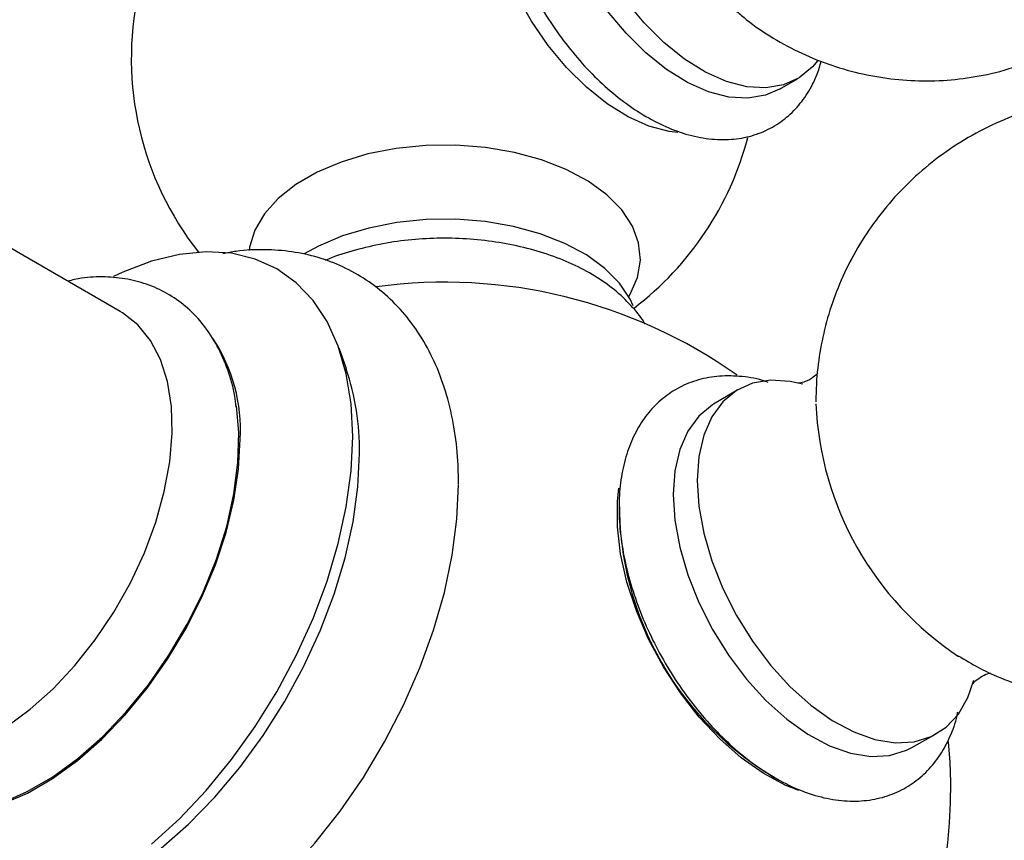
# Model space of a CAD drawing. Units: millimetres. Extents: x 5 to 995, y 5 to 995.
# Drawn here: x 798 to 813, y 96 to 109 of the extents above; entities that cross this region are included whole.
import ezdxf

# ---------------------------------------------------------------- set-up
doc = ezdxf.new("R2010")
doc.units = ezdxf.units.MM

msp = doc.modelspace()

# ---------------------------------------------------------------- linework, layer by layer
at = {"color": 7, "linetype": 'Continuous', "lineweight": 25}
for p, q in [((809.647, 108.125), (809.93, 108.289)), ((799.294, 104.636), (796.593, 106.196)), ((802.845, 103.734), (802.73, 104.059)), ((808.993, 103.407), (808.614, 103.182)), ((811.729, 97.787), (812.113, 98.003))]:
    msp.add_line(p, q, dxfattribs=at)
at = {"color": 7, "linetype": 'Continuous', "lineweight": 25, "flags": 128}
for points in [[(809.647, 108.125), (809.429, 108.031), (809.152, 107.984), (808.851, 108.002), (808.533, 108.085), (808.205, 108.23), (807.875, 108.436), (807.551, 108.695), (807.24, 109.004), (806.95, 109.353), (806.687, 109.736), (806.458, 110.143), (806.268, 110.564), (806.122, 110.991), (806.022, 111.412), (805.972, 111.817), (805.972, 112.199), (806.022, 112.546), (806.122, 112.852), (806.179, 112.97)], [(810.252, 108.579), (810.169, 108.479), (809.959, 108.306), (809.712, 108.195), (809.435, 108.147), (809.134, 108.165), (808.816, 108.248), (808.488, 108.394), (808.158, 108.599), (807.833, 108.859), (807.523, 109.167), (807.233, 109.516), (806.97, 109.899), (806.741, 110.306), (806.551, 110.728), (806.405, 111.154), (806.305, 111.575), (806.255, 111.981), (806.255, 112.362), (806.272, 112.531)], [(808.053, 107.447), (807.918, 107.463), (807.599, 107.546), (807.271, 107.692), (806.941, 107.897), (806.617, 108.156), (806.306, 108.465), (806.016, 108.814), (805.754, 109.197), (805.525, 109.604), (805.335, 110.025), (805.188, 110.452), (805.089, 110.873), (805.038, 111.279), (805.038, 111.66), (805.089, 112.008), (805.188, 112.314), (805.21, 112.36)], [(807.35, 104.727), (807.304, 104.829), (807.138, 105.08), (806.908, 105.313), (806.619, 105.524), (806.277, 105.706), (805.892, 105.857), (805.471, 105.971), (805.024, 106.048), (804.563, 106.083), (804.098, 106.078), (803.639, 106.032), (803.198, 105.946), (802.785, 105.822), (802.41, 105.664), (802.182, 105.539)], [(802.946, 102.673), (802.92, 103.184), (802.844, 103.659), (802.718, 104.092), (802.543, 104.478), (802.323, 104.811), (802.059, 105.088), (801.755, 105.305), (801.415, 105.46), (801.043, 105.55), (800.644, 105.574), (800.223, 105.533), (799.785, 105.425), (799.335, 105.254), (799.189, 105.186)], [(797.511, 98.121), (797.879, 98.391), (798.238, 98.712), (798.581, 99.078), (798.901, 99.482), (799.193, 99.917), (799.452, 100.375), (799.673, 100.848), (799.852, 101.328), (799.985, 101.807), (800.072, 102.275), (800.109, 102.724), (800.097, 103.146), (800.035, 103.534), (799.924, 103.881), (799.768, 104.18), (799.567, 104.427), (799.327, 104.616), (799.294, 104.636)], [(810.017, 103.494), (809.818, 103.539), (809.509, 103.557), (809.226, 103.509), (808.974, 103.395), (808.759, 103.218), (808.586, 102.982), (808.46, 102.693), (808.383, 102.358), (808.357, 101.984)], [(808.614, 103.182), (808.595, 103.17), (808.38, 102.993), (808.208, 102.758), (808.082, 102.47), (808.005, 102.135), (807.979, 101.762)], [(797.505, 96.954), (797.831, 97.098), (798.232, 97.33), (798.629, 97.618), (799.016, 97.959), (799.388, 98.347), (799.737, 98.775), (800.058, 99.237), (800.345, 99.725), (800.595, 100.231), (800.803, 100.746), (800.965, 101.262), (801.079, 101.772), (801.143, 102.265), (801.155, 102.735), (801.12, 103.154)], [(796.601, 96.753), (796.692, 96.754), (797.059, 96.798), (797.442, 96.906), (797.834, 97.075), (798.229, 97.303), (798.621, 97.587), (799.004, 97.921), (799.371, 98.301), (799.718, 98.721), (800.037, 99.174), (800.325, 99.652), (800.577, 100.149), (800.789, 100.657), (800.957, 101.167), (801.079, 101.671), (801.153, 102.162), (801.178, 102.632)], [(799.785, 96.271), (800.223, 96.669), (800.644, 97.114), (801.043, 97.599), (801.415, 98.118), (801.755, 98.666), (802.059, 99.233), (802.323, 99.815), (802.543, 100.403), (802.718, 100.991), (802.844, 101.569), (802.92, 102.132), (802.946, 102.673)], [(797.912, 95.188), (798.174, 95.248), (798.61, 95.398), (799.052, 95.609), (799.496, 95.88), (799.935, 96.207), (800.365, 96.585), (800.779, 97.01), (801.171, 97.476), (801.538, 97.977), (801.873, 98.507), (802.174, 99.058), (802.435, 99.623), (802.653, 100.196), (802.826, 100.768), (802.951, 101.332), (803.027, 101.881), (803.052, 102.408)], [(808.357, 101.984), (808.383, 101.58), (808.46, 101.156), (808.586, 100.721), (808.759, 100.287), (808.974, 99.862), (809.226, 99.457), (809.509, 99.081), (809.818, 98.743), (810.143, 98.452), (810.479, 98.214), (810.816, 98.034), (811.148, 97.917), (811.466, 97.865), (811.763, 97.88), (812.031, 97.961), (812.265, 98.107), (812.46, 98.314), (812.61, 98.577), (812.702, 98.849)], [(800.526, 94.666), (800.595, 94.709), (801.051, 95.03), (801.5, 95.403), (801.935, 95.824), (802.352, 96.287), (802.746, 96.788), (803.112, 97.32), (803.445, 97.877), (803.743, 98.453), (804, 99.041), (804.216, 99.634), (804.386, 100.225), (804.509, 100.807), (804.583, 101.374), (804.608, 101.918)], [(809.951, 97.115), (809.74, 97.199), (809.393, 97.385), (809.047, 97.628), (808.71, 97.924), (808.39, 98.266), (808.093, 98.647), (807.825, 99.058), (807.593, 99.492), (807.401, 99.938), (807.253, 100.387), (807.153, 100.83), (807.103, 101.256), (807.103, 101.658), (807.124, 101.863)], [(807.979, 101.762), (808.005, 101.358), (808.082, 100.935), (808.208, 100.501), (808.38, 100.067), (808.595, 99.643), (808.846, 99.238), (809.129, 98.863), (809.437, 98.526), (809.762, 98.235), (810.097, 97.997), (810.434, 97.818), (810.765, 97.701), (811.083, 97.649), (811.379, 97.664), (811.647, 97.745), (811.729, 97.787)]]:
    msp.add_lwpolyline(points, dxfattribs=at)
at = {"color": 8, "linetype": 'Continuous', "lineweight": 25, "flags": 128}
msp.add_lwpolyline([(807.281, 104.871), (807.303, 104.906), (807.419, 105.17), (807.464, 105.441), (807.437, 105.712), (807.339, 105.978), (807.171, 106.232), (806.938, 106.468), (806.645, 106.681), (806.3, 106.866), (805.91, 107.018), (805.484, 107.134), (805.032, 107.211), (804.565, 107.248), (804.094, 107.242), (803.63, 107.196), (803.184, 107.109), (802.766, 106.983), (802.386, 106.823), (802.053, 106.63), (801.775, 106.411), (801.558, 106.17), (801.407, 105.912), (801.326, 105.644), (801.319, 105.594)], dxfattribs=at)
at = {"color": 7, "linetype": 'Continuous', "lineweight": 25}
for centre, radius, start, end in [((804.389, 108.611), 4.922, 117.6925, 218.1877), ((804.389, 108.611), 4.922, 307.1981, 345.4005), ((804.389, 97.146), 7.95, 54.6946, 97.77), ((798.553, 102.772), 2.629, 356.9555, 33.0967), ((799.088, 102.468), 3.964, 359.125, 18.6153), ((815.238, 103.405), 5.022, 182.4822, 236.4663), ((812.125, 101.61), 4.993, 179.457, 240.2165), ((804.389, 97.146), 7.95, 293.355, 5.2859)]:
    msp.add_arc(centre, radius, start, end, dxfattribs=at)
for points, knots in [([(805.659, 113.301), (805.597, 113.222), (805.47, 113.06), (805.332, 112.765), (805.233, 112.431), (805.181, 112.061), (805.176, 111.661), (805.22, 111.241), (805.311, 110.809), (805.445, 110.374), (805.621, 109.942), (805.835, 109.523), (806.083, 109.122), (806.36, 108.745), (806.663, 108.401), (806.988, 108.094), (807.329, 107.831), (807.683, 107.616), (808.044, 107.457), (808.406, 107.358), (808.76, 107.324), (809.096, 107.356), (809.403, 107.452), (809.675, 107.606), (809.908, 107.81), (810.097, 108.06), (810.232, 108.314), (810.285, 108.495), (810.306, 108.569)], [0, 0, 0, 0, 0.035015, 0.071998, 0.110116, 0.149312, 0.189224, 0.229436, 0.269619, 0.309692, 0.349655, 0.389551, 0.429435, 0.469359, 0.509375, 0.549548, 0.589936, 0.630574, 0.671427, 0.712222, 0.75246, 0.791572, 0.829289, 0.865873, 0.901967, 0.938101, 0.974948, 1, 1, 1, 1]), ([(808.979, 109.348), (809.029, 109.304), (809.207, 109.148), (809.548, 108.924), (809.996, 108.682), (810.468, 108.494), (810.957, 108.357), (811.458, 108.275), (811.965, 108.248), (812.473, 108.278), (812.992, 108.367), (813.512, 108.52), (814.02, 108.74), (814.49, 109.014), (814.916, 109.335), (815.295, 109.696), (815.626, 110.092), (815.906, 110.516), (816.135, 110.962), (816.313, 111.425), (816.436, 111.899), (816.5, 112.246), (816.508, 112.435), (816.509, 112.461)], [0, 0, 0, 0, 0.019936, 0.070768, 0.121373, 0.171856, 0.222297, 0.272745, 0.323225, 0.373748, 0.424316, 0.4803, 0.535329, 0.589286, 0.642255, 0.694315, 0.745545, 0.796019, 0.845817, 0.895029, 0.943767, 0.992174, 1, 1, 1, 1]), ([(812.457, 99.23), (812.563, 99.166), (812.815, 99.013), (813.244, 98.827), (813.734, 98.668), (814.241, 98.564), (814.757, 98.514), (815.277, 98.521), (815.795, 98.584), (816.32, 98.706), (816.841, 98.892), (817.346, 99.142), (817.81, 99.443), (818.23, 99.789), (818.602, 100.174), (818.924, 100.589), (819.196, 101.031), (819.415, 101.492), (819.582, 101.966), (819.698, 102.45), (819.762, 102.938), (819.776, 103.426), (819.741, 103.911), (819.655, 104.392), (819.518, 104.867), (819.326, 105.336), (819.075, 105.798), (818.77, 106.231), (818.421, 106.623), (818.042, 106.966), (817.627, 107.266), (817.182, 107.52), (816.71, 107.725), (816.218, 107.879), (815.711, 107.98), (815.194, 108.025), (814.674, 108.014), (814.157, 107.947), (813.633, 107.821), (813.114, 107.631), (812.611, 107.377), (812.15, 107.072), (811.733, 106.723), (811.365, 106.337), (811.046, 105.919), (810.778, 105.476), (810.562, 105.014), (810.398, 104.539), (810.287, 104.055), (810.229, 103.613), (810.223, 103.335), (810.221, 103.219)], [0, 0, 0, 0, 0.014753, 0.035156, 0.055628, 0.076169, 0.096776, 0.117439, 0.13815, 0.158897, 0.181656, 0.204042, 0.226018, 0.247611, 0.268841, 0.289731, 0.3103, 0.330566, 0.350553, 0.370289, 0.389812, 0.409178, 0.428469, 0.447807, 0.467368, 0.487395, 0.508191, 0.530072, 0.550416, 0.570732, 0.591048, 0.611398, 0.631805, 0.652282, 0.672829, 0.693441, 0.714108, 0.734821, 0.755571, 0.778302, 0.800659, 0.822608, 0.844175, 0.865382, 0.886249, 0.906796, 0.927043, 0.947011, 0.966731, 0.986241, 1, 1, 1, 1]), ([(807.536, 104.436), (807.536, 104.437), (807.489, 104.533), (807.344, 104.706), (807.1, 104.952), (806.796, 105.171), (806.446, 105.364), (806.057, 105.523), (805.636, 105.647), (805.193, 105.733), (804.736, 105.782), (804.273, 105.792), (803.813, 105.762), (803.361, 105.696), (802.931, 105.587), (802.649, 105.5), (802.522, 105.439), (802.52, 105.438)], [0, 0, 0, 0, 0.000806, 0.072559, 0.146654, 0.222841, 0.30031, 0.378208, 0.455977, 0.533509, 0.61084, 0.688072, 0.765327, 0.842706, 0.920338, 0.998357, 1, 1, 1, 1]), ([(804.608, 101.928), (804.606, 102.027), (804.602, 102.31), (804.555, 102.762), (804.447, 103.269), (804.285, 103.741), (804.071, 104.17), (803.809, 104.549), (803.505, 104.872), (803.166, 105.138), (802.796, 105.345), (802.403, 105.493), (801.989, 105.583), (801.558, 105.613), (801.195, 105.599), (800.975, 105.555), (800.905, 105.541)], [0, 0, 0, 0, 0.044432, 0.127206, 0.209948, 0.291844, 0.372164, 0.450347, 0.52625, 0.600193, 0.672823, 0.744927, 0.81711, 0.890177, 0.964775, 1, 1, 1, 1]), ([(801.116, 103.136), (801.109, 103.193), (801.086, 103.398), (800.99, 103.722), (800.829, 104.096), (800.616, 104.421), (800.361, 104.692), (800.071, 104.905), (799.752, 105.058), (799.412, 105.152), (799.054, 105.186), (798.737, 105.174), (798.54, 105.129), (798.468, 105.113)], [0, 0, 0, 0, 0.041496, 0.149505, 0.256048, 0.359945, 0.460568, 0.558245, 0.654103, 0.749437, 0.845495, 0.943552, 1, 1, 1, 1]), ([(810.252, 103.665), (810.23, 103.644), (810.179, 103.594), (810.056, 103.532), (809.967, 103.509), (809.927, 103.51), (809.937, 103.509), (809.938, 103.509)], [0, 0, 0, 0, 0.226838, 0.530885, 0.773117, 0.983479, 1, 1, 1, 1]), ([(809.47, 103.522), (809.441, 103.532), (809.29, 103.587), (809.018, 103.625), (808.665, 103.628), (808.335, 103.561), (808.038, 103.433), (807.779, 103.252), (807.562, 103.023), (807.386, 102.751), (807.254, 102.439), (807.166, 102.089), (807.132, 101.788), (807.13, 101.605), (807.129, 101.556)], [0, 0, 0, 0, 0.0238046, 0.1245679, 0.223068, 0.3181876, 0.4099737, 0.4996382, 0.5887031, 0.6786623, 0.7709395, 0.86614, 0.963907, 1, 1, 1, 1]), ([(807.129, 101.556), (807.13, 101.481), (807.134, 101.268), (807.179, 100.903), (807.276, 100.464), (807.417, 100.022), (807.599, 99.586), (807.819, 99.161), (808.073, 98.756), (808.356, 98.377), (808.665, 98.029), (808.995, 97.719), (809.342, 97.453), (809.702, 97.236), (810.07, 97.073), (810.439, 96.972), (810.8, 96.936), (811.144, 96.967), (811.46, 97.062), (811.74, 97.215), (811.98, 97.419), (812.18, 97.667), (812.333, 97.959), (812.422, 98.189), (812.447, 98.327), (812.45, 98.347)], [0, 0, 0, 0, 0.02547, 0.072817, 0.120046, 0.167137, 0.214099, 0.260984, 0.307859, 0.354788, 0.401836, 0.44908, 0.496592, 0.544409, 0.592484, 0.640473, 0.687774, 0.733715, 0.777987, 0.820887, 0.863149, 0.905401, 0.948419, 0.992721, 1, 1, 1, 1]), ([(812.674, 98.769), (812.674, 98.769), (812.67, 98.76), (812.689, 98.795), (812.751, 98.858), (812.863, 98.933), (812.933, 98.954), (812.966, 98.963)], [0, 0, 0, 0, 0.019853, 0.231075, 0.466159, 0.74596, 1, 1, 1, 1])]:
    msp.add_open_spline(points, degree=3, knots=knots, dxfattribs=at)

doc.saveas('drawing.dxf')
